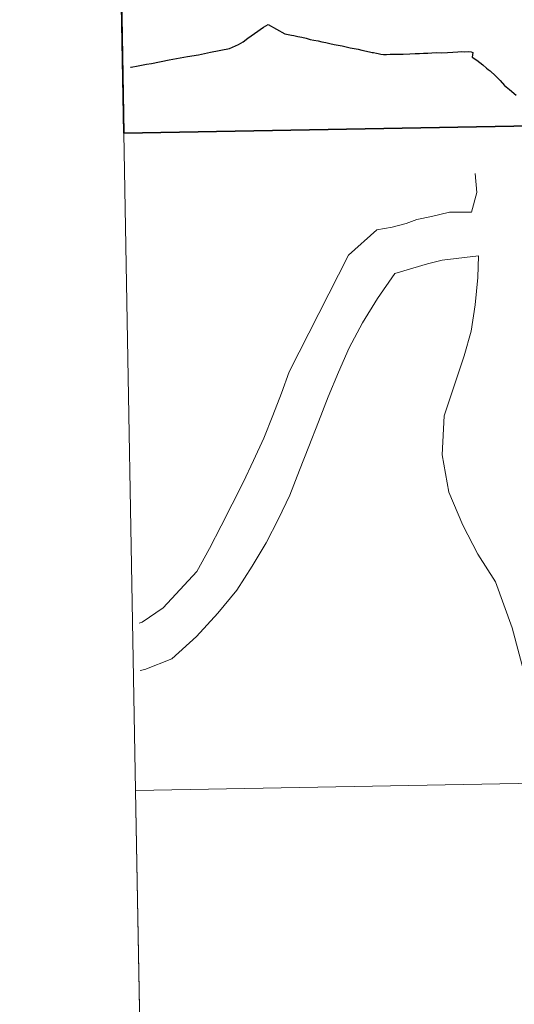
# Model space of a CAD drawing. Units: metres. Extents: x 619052 to 623559, y 4793861 to 4796910.
# Drawn here: x 619917 to 619938, y 4794051 to 4794093 of the extents above; entities that cross this region are included whole.
import ezdxf

# ---------------------------------------------------------------- set-up
doc = ezdxf.new("R2010")
doc.units = ezdxf.units.M
doc.header["$MEASUREMENT"] = 0
doc.layers.add('Nivel 63', color=7, linetype='Continuous', lineweight=0)

msp = doc.modelspace()

# ---------------------------------------------------------------- linework, layer by layer
at = {"layer": 'Nivel 63', "color": 7, "linetype": 'Continuous', "lineweight": 30}
msp.add_line((619920.46, 4794115.76), (619920.97, 4794087.9), dxfattribs=at)
at = {"layer": 'Nivel 63', "color": 7, "linetype": 'Continuous', "lineweight": 0}
for p, q in [((619920.97, 4794087.9), (619921.47, 4794060.04)), ((619921.47, 4794060.04), (619921.97, 4794032.18))]:
    msp.add_line(p, q, dxfattribs=at)
at = {"layer": 'Nivel 63', "color": 7, "linetype": 'Continuous', "lineweight": 30, "flags": 128}
for points in [[(619920.97, 4794087.9), (619961.95, 4794088.64), (619961.45, 4794116.5), (619920.46, 4794115.76)], [(619925.84, 4794091.67), (619926.03, 4794091.77), (619926.23, 4794091.93), (619926.52, 4794092.13), (619926.9, 4794092.4), (619927.09, 4794092.51), (619927.81, 4794092.11)], [(619927.81, 4794092.11), (619927.94, 4794092.09), (619928.08, 4794092.06), (619928.19, 4794092.04), (619928.36, 4794092), (619928.53, 4794091.97), (619928.71, 4794091.93), (619928.88, 4794091.88), (619929.03, 4794091.85), (619929.22, 4794091.82), (619929.38, 4794091.78), (619929.55, 4794091.75), (619929.72, 4794091.71), (619929.9, 4794091.67), (619930.07, 4794091.63), (619930.24, 4794091.61), (619930.4, 4794091.57), (619930.57, 4794091.52), (619930.74, 4794091.5), (619930.91, 4794091.46), (619931.07, 4794091.43), (619931.4, 4794091.35), (619931.51, 4794091.33), (619931.57, 4794091.32), (619931.69, 4794091.29), (619931.76, 4794091.28), (619931.88, 4794091.25), (619931.99, 4794091.24), (619932.12, 4794091.24), (619932.28, 4794091.25), (619932.43, 4794091.25), (619932.62, 4794091.26), (619932.83, 4794091.26), (619933.11, 4794091.27), (619933.34, 4794091.28), (619933.52, 4794091.28), (619933.69, 4794091.3), (619933.87, 4794091.3), (619934.05, 4794091.31), (619934.23, 4794091.32), (619934.46, 4794091.31), (619934.71, 4794091.33), (619934.94, 4794091.34), (619935.15, 4794091.35), (619935.31, 4794091.36), (619935.45, 4794091.35), (619935.6, 4794091.36), (619935.71, 4794091.35), (619935.79, 4794091.32), (619935.76, 4794091.12), (619935.96, 4794091), (619936.21, 4794090.8), (619936.36, 4794090.66), (619936.43, 4794090.61)], [(619921.25, 4794090.7), (619921.28, 4794090.7), (619921.35, 4794090.71), (619921.51, 4794090.75), (619921.93, 4794090.83), (619922.14, 4794090.86), (619922.89, 4794091.01), (619923.36, 4794091.1), (619923.67, 4794091.15), (619924.14, 4794091.23), (619924.65, 4794091.34), (619925.45, 4794091.5), (619925.84, 4794091.67)], [(619936.43, 4794090.61), (619936.52, 4794090.54), (619936.74, 4794090.34), (619936.95, 4794090.13), (619937.13, 4794089.93), (619937.34, 4794089.75), (619937.62, 4794089.51)]]:
    msp.add_lwpolyline(points, dxfattribs=at)
at = {"layer": 'Nivel 63', "color": 7, "linetype": 'Continuous', "lineweight": 0, "flags": 128}
for points in [[(619921.47, 4794060.04), (619962.45, 4794060.78), (619961.95, 4794088.64), (619920.97, 4794087.9)], [(619935.73, 4794084.55), (619935.95, 4794085.39), (619935.88, 4794086.19)], [(619921.62, 4794067.13), (619921.75, 4794067.17), (619922.64, 4794067.78), (619924.07, 4794069.32), (619924.6, 4794070.3), (619925.1, 4794071.25), (619925.57, 4794072.17), (619926.04, 4794073.1), (619926.48, 4794074.02), (619926.91, 4794074.98), (619927.29, 4794075.93), (619927.66, 4794076.88), (619927.98, 4794077.78), (619930.5, 4794082.73), (619931.71, 4794083.8), (619932.36, 4794083.92), (619932.95, 4794084.07), (619933.41, 4794084.25), (619934.03, 4794084.37), (619934.8, 4794084.56), (619935.73, 4794084.55)], [(619921.66, 4794065.12), (619921.86, 4794065.16), (619923, 4794065.62), (619924.06, 4794066.57), (619924.96, 4794067.55), (619925.76, 4794068.53), (619926.42, 4794069.55), (619927.01, 4794070.53), (619927.54, 4794071.55), (619928.01, 4794072.56), (619928.42, 4794073.61), (619928.82, 4794074.62), (619929.23, 4794075.67), (619929.64, 4794076.72), (619930.08, 4794077.77), (619930.54, 4794078.81), (619931.1, 4794079.86), (619931.73, 4794080.9), (619932.47, 4794081.95), (619933.86, 4794082.37), (619934.48, 4794082.52), (619936.03, 4794082.7)], [(619937.45, 4794066.93), (619936.75, 4794068.88), (619935.99, 4794070.06), (619935.36, 4794071.29), (619934.77, 4794072.68), (619934.48, 4794074.27), (619934.56, 4794075.92), (619935.03, 4794077.32), (619935.42, 4794078.47), (619935.71, 4794079.51), (619935.88, 4794080.63), (619936, 4794081.79), (619936.03, 4794082.7)], [(619940.26, 4794058.57), (619940.68, 4794059.84), (619940.53, 4794060.43), (619939.64, 4794062.16), (619939, 4794062.94), (619938.11, 4794064.49), (619937.45, 4794066.93)], [(619921.97, 4794032.18), (619962.95, 4794032.92), (619962.45, 4794060.78), (619921.47, 4794060.04)]]:
    msp.add_lwpolyline(points, dxfattribs=at)
at = {"layer": 'Nivel 63', "color": 7, "linetype": 'Continuous', "lineweight": 0}
for points in [[(619104.85, 4793860.88), (619051.53, 4796830.4), (623505.91, 4796910.41), (623559.22, 4793940.89)], [(619961.95, 4794088.64), (619962.45, 4794060.78), (619921.47, 4794060.04), (619920.97, 4794087.9)], [(619962.45, 4794060.78), (619962.95, 4794032.92), (619921.97, 4794032.18), (619921.47, 4794060.04)]]:
    msp.add_3dface(points, dxfattribs=at)
at = {"layer": 'Nivel 63', "color": 7, "linetype": 'Continuous', "lineweight": 30}
msp.add_3dface([(619961.45, 4794116.5), (619961.95, 4794088.64), (619920.97, 4794087.9), (619920.46, 4794115.76)], dxfattribs=at)

doc.saveas('drawing.dxf')
